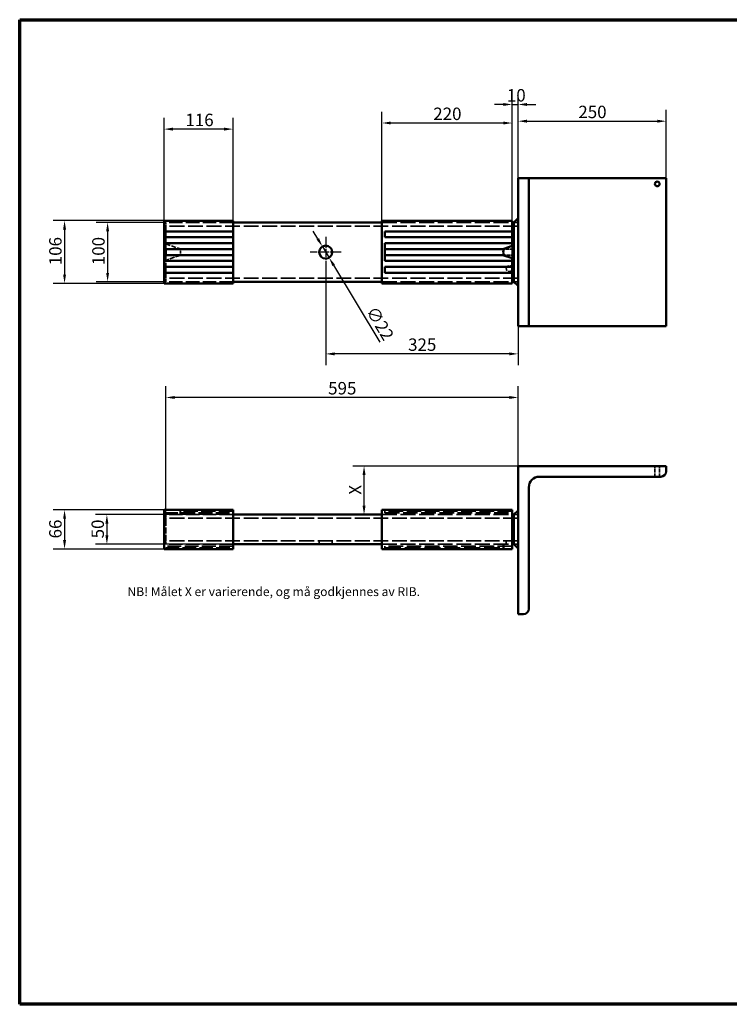
# Model space of a CAD drawing. Units: millimetres. Extents: x 60 to 6009, y -380 to 1722.
# Drawn here: x 60 to 1258, y 60 to 1722 of the extents above; entities that cross this region are included whole.
import ezdxf

# ---------------------------------------------------------------- set-up
doc = ezdxf.new("R2010")
doc.units = ezdxf.units.MM
doc.header["$LTSCALE"] = 6
doc.linetypes.add('CHAIN', pattern=[0.3543, 0.2362, -0.0295, 0.0591, -0.0295])
doc.linetypes.add('DASHED', pattern=[0.2068, 0.1655, -0.0413])
for name, color, linetype, lineweight in [('Border (ISO)', 7, 'Continuous', 70), ('Center Mark(ISO)', 7, 'Continuous', 25), ('Dimensions(ISO)', 7, 'Continuous', 25), ('Hidden Edges(ISO)', 7, 'DASHED', 35), ('Symbols(ISO)', 7, 'Continuous', 25), ('Visible Edges(ISO)', 7, 'Continuous', 50)]:
    doc.layers.add(name, color=color, linetype=linetype, lineweight=lineweight)
doc.styles.add('Current-BSI', font='arial.ttf')
doc.styles.add('DEFAULT-ISO', font='tahoma.ttf')
doc.dimstyles.new('SB Produksjon', dxfattribs={"dimscale": 6, "dimtxt": 3.5, "dimasz": 2.5, "dimexe": 3.175, "dimexo": 0, "dimgap": 0.762, "dimtad": 1, "dimdec": 1, "dimrnd": 1e-08, "dimtxsty": 'Current-BSI', "dimcen": 0.09, "dimdle": 10, "dimclrd": 7, "dimclre": 7, "dimclrt": 7, "dimadec": 0, "dimazin": 2, "dimtfac": 1, "dimtdec": 1, "dimtmove": 0, "dimatfit": 3, "dimfxl": 1, "dimtolj": 1, "dimtzin": 0, "dimlwd": 25, "dimlwe": 25, "dimarcsym": 0})

# ---------------------------------------------------------------- blocks, each defined once
blk = doc.blocks.new('Borders SB Border')
at = {"layer": 'Border (ISO)'}
for p, q in [((10, 287), (410, 287)), ((10, 10), (10, 287)), ((410, 287), (410, 10)), ((410, 10), (10, 10))]:
    blk.add_line(p, q, dxfattribs=at)
blk = doc.blocks.new('*D8')
at = {"layer": 'Defpoints', "color": 0, "linetype": 'Continuous', "transparency": 16777216}
for p in [(1151.8, 1550.7), (901.8, 1454.7), (1151.8, 1454.7)]:
    blk.add_point(p, dxfattribs=at)
at = {"layer": 'Dimensions(ISO)', "color": 7, "linetype": 'Continuous', "lineweight": 25, "transparency": 16777216}
for p, q in [((901.8, 1454.7), (901.8, 1569.8)), ((1151.8, 1454.7), (1151.8, 1569.8)), ((916.8, 1550.7), (1136.8, 1550.7))]:
    blk.add_line(p, q, dxfattribs=at)
at = {"layer": 'Dimensions(ISO)', "color": 7, "linetype": 'Continuous', "transparency": 16777216}
for points in [[(916.8, 1553.2), (916.8, 1548.2), (901.8, 1550.7)], [(1136.8, 1553.2), (1136.8, 1548.2), (1151.8, 1550.7)]]:
    blk.add_solid(points, dxfattribs=at)
at = {"layer": 'Dimensions(ISO)', "color": 7, "linetype": 'Continuous', "lineweight": 25, "transparency": 16777216, "insert": (1003.5, 1576.8), "char_height": 21, "attachment_point": 1, "style": 'Current-BSI'}
blk.add_mtext('\\A1;250', dxfattribs=at)
blk = doc.blocks.new('*D9')
at = {"layer": 'Defpoints', "color": 0, "linetype": 'Continuous', "transparency": 16777216}
for p in [(901.8, 1578.9), (901.8, 1454.7), (891.8, 1294.7)]:
    blk.add_point(p, dxfattribs=at)
at = {"layer": 'Dimensions(ISO)', "color": 7, "linetype": 'Continuous', "lineweight": 25, "transparency": 16777216}
for p, q in [((891.8, 1294.7), (891.8, 1597.9)), ((901.8, 1454.7), (901.8, 1597.9)), ((876.8, 1578.9), (861.8, 1578.9)), ((891.8, 1578.9), (901.8, 1578.9)), ((916.8, 1578.9), (931.8, 1578.9))]:
    blk.add_line(p, q, dxfattribs=at)
at = {"layer": 'Dimensions(ISO)', "color": 7, "linetype": 'Continuous', "transparency": 16777216}
for points in [[(876.8, 1581.4), (876.8, 1576.4), (891.8, 1578.9)], [(916.8, 1581.4), (916.8, 1576.4), (901.8, 1578.9)]]:
    blk.add_solid(points, dxfattribs=at)
at = {"layer": 'Dimensions(ISO)', "color": 7, "linetype": 'Continuous', "lineweight": 25, "transparency": 16777216, "insert": (882.8, 1604.9), "char_height": 21, "attachment_point": 1, "style": 'Current-BSI'}
blk.add_mtext('\\A1;10', dxfattribs=at)
blk = doc.blocks.new('*D10')
at = {"layer": 'Defpoints', "color": 0, "linetype": 'Continuous', "transparency": 16777216}
for p in [(671.8, 1547.6), (671.8, 1373.7), (891.8, 1373.7)]:
    blk.add_point(p, dxfattribs=at)
at = {"layer": 'Dimensions(ISO)', "color": 7, "linetype": 'Continuous', "lineweight": 25, "transparency": 16777216}
for p, q in [((671.8, 1373.7), (671.8, 1566.6)), ((891.8, 1373.7), (891.8, 1566.6)), ((876.8, 1547.6), (686.8, 1547.6))]:
    blk.add_line(p, q, dxfattribs=at)
at = {"layer": 'Dimensions(ISO)', "color": 7, "linetype": 'Continuous', "transparency": 16777216}
for points in [[(686.8, 1550.1), (686.8, 1545.1), (671.8, 1547.6)], [(876.8, 1550.1), (876.8, 1545.1), (891.8, 1547.6)]]:
    blk.add_solid(points, dxfattribs=at)
at = {"layer": 'Dimensions(ISO)', "color": 7, "linetype": 'Continuous', "lineweight": 25, "transparency": 16777216, "insert": (758.5, 1573.6), "char_height": 21, "attachment_point": 1, "style": 'Current-BSI'}
blk.add_mtext('\\A1;220', dxfattribs=at)
blk = doc.blocks.new('*D11')
at = {"layer": 'Defpoints', "color": 0, "linetype": 'Continuous', "transparency": 16777216}
for p in [(303.8, 1537.3), (303.8, 1373.8), (420.3, 1373.8)]:
    blk.add_point(p, dxfattribs=at)
at = {"layer": 'Dimensions(ISO)', "color": 7, "linetype": 'Continuous', "lineweight": 25, "transparency": 16777216}
for p, q in [((303.8, 1373.8), (303.8, 1556.3)), ((420.3, 1373.8), (420.3, 1556.3)), ((405.3, 1537.3), (318.8, 1537.3))]:
    blk.add_line(p, q, dxfattribs=at)
at = {"layer": 'Dimensions(ISO)', "color": 7, "linetype": 'Continuous', "transparency": 16777216}
for points in [[(318.8, 1539.8), (318.8, 1534.8), (303.8, 1537.3)], [(405.3, 1539.8), (405.3, 1534.8), (420.3, 1537.3)]]:
    blk.add_solid(points, dxfattribs=at)
at = {"layer": 'Dimensions(ISO)', "color": 7, "linetype": 'Continuous', "lineweight": 25, "transparency": 16777216, "insert": (339.9, 1563.3), "char_height": 21, "attachment_point": 1, "style": 'Current-BSI'}
blk.add_mtext('\\A1;116', dxfattribs=at)
blk = doc.blocks.new('*D13')
at = {"layer": 'Defpoints', "color": 0, "linetype": 'Continuous', "transparency": 16777216}
for p in [(306.8, 1084.3), (901.8, 968.5), (306.8, 877.5)]:
    blk.add_point(p, dxfattribs=at)
at = {"layer": 'Dimensions(ISO)', "color": 7, "linetype": 'Continuous', "lineweight": 25, "transparency": 16777216}
for p, q in [((306.8, 877.5), (306.8, 1103.4)), ((901.8, 968.5), (901.8, 1103.4)), ((886.8, 1084.3), (321.8, 1084.3))]:
    blk.add_line(p, q, dxfattribs=at)
at = {"layer": 'Dimensions(ISO)', "color": 7, "linetype": 'Continuous', "transparency": 16777216}
for points in [[(321.8, 1086.8), (321.8, 1081.8), (306.8, 1084.3)], [(886.8, 1086.8), (886.8, 1081.8), (901.8, 1084.3)]]:
    blk.add_solid(points, dxfattribs=at)
at = {"layer": 'Dimensions(ISO)', "color": 7, "linetype": 'Continuous', "lineweight": 25, "transparency": 16777216, "insert": (581, 1110.4), "char_height": 21, "attachment_point": 1, "style": 'Current-BSI'}
blk.add_mtext('\\A1;595', dxfattribs=at)
blk = doc.blocks.new('*D14')
at = {"layer": 'Defpoints', "color": 0, "linetype": 'Continuous', "transparency": 16777216}
for p in [(303.8, 894.5), (135.8, 828.5), (303.8, 828.5)]:
    blk.add_point(p, dxfattribs=at)
at = {"layer": 'Dimensions(ISO)', "color": 7, "linetype": 'Continuous', "lineweight": 25, "transparency": 16777216}
for p, q in [((303.8, 894.5), (116.8, 894.5)), ((135.8, 879.5), (135.8, 843.5)), ((303.8, 828.5), (116.8, 828.5))]:
    blk.add_line(p, q, dxfattribs=at)
at = {"layer": 'Dimensions(ISO)', "color": 7, "linetype": 'Continuous', "transparency": 16777216}
for points in [[(133.3, 879.5), (138.3, 879.5), (135.8, 894.5)], [(133.3, 843.5), (138.3, 843.5), (135.8, 828.5)]]:
    blk.add_solid(points, dxfattribs=at)
at = {"layer": 'Dimensions(ISO)', "color": 7, "linetype": 'Continuous', "lineweight": 25, "transparency": 16777216, "insert": (109.8, 846.4), "char_height": 21, "attachment_point": 1, "rotation": 90, "style": 'Current-BSI'}
blk.add_mtext('\\A1;66', dxfattribs=at)
blk = doc.blocks.new('*D15')
at = {"layer": 'Defpoints', "color": 0, "linetype": 'Continuous', "transparency": 16777216}
for p in [(306.8, 1379.7), (208.5, 1279.7), (306.8, 1279.7)]:
    blk.add_point(p, dxfattribs=at)
at = {"layer": 'Dimensions(ISO)', "color": 7, "linetype": 'Continuous', "lineweight": 25, "transparency": 16777216}
for p, q in [((306.8, 1379.7), (189.4, 1379.7)), ((208.5, 1364.7), (208.5, 1294.7)), ((306.8, 1279.7), (189.4, 1279.7))]:
    blk.add_line(p, q, dxfattribs=at)
at = {"layer": 'Dimensions(ISO)', "color": 7, "linetype": 'Continuous', "transparency": 16777216}
for points in [[(206, 1364.7), (211, 1364.7), (208.5, 1379.7)], [(206, 1294.7), (211, 1294.7), (208.5, 1279.7)]]:
    blk.add_solid(points, dxfattribs=at)
at = {"layer": 'Dimensions(ISO)', "color": 7, "linetype": 'Continuous', "lineweight": 25, "transparency": 16777216, "insert": (182.5, 1307.6), "char_height": 21, "attachment_point": 1, "rotation": 90, "style": 'Current-BSI'}
blk.add_mtext('\\A1;100', dxfattribs=at)
blk = doc.blocks.new('*D16')
at = {"layer": 'Defpoints', "color": 0, "linetype": 'Continuous', "transparency": 16777216}
for p in [(303.8, 1382.8), (135.8, 1276.8), (303.8, 1276.8)]:
    blk.add_point(p, dxfattribs=at)
at = {"layer": 'Dimensions(ISO)', "color": 7, "linetype": 'Continuous', "lineweight": 25, "transparency": 16777216}
for p, q in [((303.8, 1382.8), (116.8, 1382.8)), ((135.8, 1367.8), (135.8, 1291.8)), ((303.8, 1276.8), (116.8, 1276.8))]:
    blk.add_line(p, q, dxfattribs=at)
at = {"layer": 'Dimensions(ISO)', "color": 7, "linetype": 'Continuous', "transparency": 16777216}
for points in [[(133.3, 1367.8), (138.3, 1367.8), (135.8, 1382.8)], [(133.3, 1291.8), (138.3, 1291.8), (135.8, 1276.8)]]:
    blk.add_solid(points, dxfattribs=at)
at = {"layer": 'Dimensions(ISO)', "color": 7, "linetype": 'Continuous', "lineweight": 25, "transparency": 16777216, "insert": (109.8, 1307.5), "char_height": 21, "attachment_point": 1, "rotation": 90, "style": 'Current-BSI'}
blk.add_mtext('\\A1;106', dxfattribs=at)
blk = doc.blocks.new('*D17')
at = {"layer": 'Defpoints', "color": 0, "linetype": 'Continuous', "transparency": 16777216}
for p in [(420.3, 886.5), (207.3, 836.5), (420.3, 836.5)]:
    blk.add_point(p, dxfattribs=at)
at = {"layer": 'Dimensions(ISO)', "color": 7, "linetype": 'Continuous', "lineweight": 25, "transparency": 16777216}
for p, q in [((420.3, 886.5), (188.2, 886.5)), ((207.3, 871.5), (207.3, 851.5)), ((420.3, 836.5), (188.2, 836.5))]:
    blk.add_line(p, q, dxfattribs=at)
at = {"layer": 'Dimensions(ISO)', "color": 7, "linetype": 'Continuous', "transparency": 16777216}
for points in [[(204.8, 871.5), (209.8, 871.5), (207.3, 886.5)], [(204.8, 851.5), (209.8, 851.5), (207.3, 836.5)]]:
    blk.add_solid(points, dxfattribs=at)
at = {"layer": 'Dimensions(ISO)', "color": 7, "linetype": 'Continuous', "lineweight": 25, "transparency": 16777216, "insert": (181.3, 846.5), "char_height": 21, "attachment_point": 1, "rotation": 90, "style": 'Current-BSI'}
blk.add_mtext('\\A1;50', dxfattribs=at)
blk = doc.blocks.new('*D22')
at = {"layer": 'Defpoints', "color": 0, "linetype": 'Continuous', "transparency": 16777216}
for p in [(571.2, 1339.2), (582.5, 1320.3)]:
    blk.add_point(p, dxfattribs=at)
at = {"layer": 'Dimensions(ISO)', "color": 7, "linetype": 'Continuous', "lineweight": 25, "transparency": 16777216}
for p, q in [((563.4, 1352), (555.7, 1364.9)), ((571.2, 1339.2), (582.5, 1320.3)), ((590.2, 1307.5), (668.3, 1177.6))]:
    blk.add_line(p, q, dxfattribs=at)
at = {"layer": 'Dimensions(ISO)', "color": 7, "linetype": 'Continuous', "transparency": 16777216}
for points in [[(565.6, 1353.3), (561.3, 1350.7), (571.2, 1339.2)], [(592.4, 1308.8), (588.1, 1306.2), (582.5, 1320.3)]]:
    blk.add_solid(points, dxfattribs=at)
at = {"layer": 'Dimensions(ISO)', "color": 7, "linetype": 'Continuous', "lineweight": 25, "transparency": 16777216, "insert": (662.1, 1240.7), "char_height": 21, "attachment_point": 1, "rotation": 301.0041, "style": 'Current-BSI'}
blk.add_mtext('\\A1;∅22', dxfattribs=at)
blk = doc.blocks.new('*D23')
at = {"layer": 'Defpoints', "color": 0, "linetype": 'Continuous', "transparency": 16777216}
for p in [(641.6, 968.5), (901.8, 968.5), (604.3, 886.5)]:
    blk.add_point(p, dxfattribs=at)
at = {"layer": 'Dimensions(ISO)', "color": 7, "linetype": 'Continuous', "lineweight": 25, "transparency": 16777216}
for p, q in [((901.8, 968.5), (622.5, 968.5)), ((641.6, 901.5), (641.6, 953.5))]:
    blk.add_line(p, q, dxfattribs=at)
at = {"layer": 'Dimensions(ISO)', "color": 7, "linetype": 'Continuous', "transparency": 16777216}
for points in [[(639.1, 953.5), (644.1, 953.5), (641.6, 968.5)], [(639.1, 901.5), (644.1, 901.5), (641.6, 886.5)]]:
    blk.add_solid(points, dxfattribs=at)
at = {"layer": 'Dimensions(ISO)', "color": 1, "linetype": 'Continuous', "lineweight": 25, "transparency": 16777216, "insert": (616, 913.8), "char_height": 21, "attachment_point": 1, "rotation": 90, "style": 'Current-BSI'}
blk.add_mtext('\\A1; \\fArial|b0|i0;X', dxfattribs=at)
blk = doc.blocks.new('*D25')
at = {"layer": 'Defpoints', "color": 0, "linetype": 'Continuous', "transparency": 16777216}
for p in [(576.8, 1303.7), (901.8, 1204.7), (576.8, 1157.9)]:
    blk.add_point(p, dxfattribs=at)
at = {"layer": 'Dimensions(ISO)', "color": 7, "linetype": 'Continuous', "lineweight": 25, "transparency": 16777216}
for p, q in [((576.8, 1303.7), (576.8, 1138.9)), ((901.8, 1204.7), (901.8, 1138.9)), ((886.8, 1157.9), (591.8, 1157.9))]:
    blk.add_line(p, q, dxfattribs=at)
at = {"layer": 'Dimensions(ISO)', "color": 7, "linetype": 'Continuous', "transparency": 16777216}
for points in [[(591.8, 1160.4), (591.8, 1155.4), (576.8, 1157.9)], [(886.8, 1160.4), (886.8, 1155.4), (901.8, 1157.9)]]:
    blk.add_solid(points, dxfattribs=at)
at = {"layer": 'Dimensions(ISO)', "color": 7, "linetype": 'Continuous', "lineweight": 25, "transparency": 16777216, "insert": (716, 1184), "char_height": 21, "attachment_point": 1, "style": 'Current-BSI'}
blk.add_mtext('\\A1;325', dxfattribs=at)

msp = doc.modelspace()

# ---------------------------------------------------------------- linework, layer by layer
at = {"layer": 'Center Mark(ISO)', "linetype": 'CHAIN', "ltscale": 9.630364}
for p, q in [((576.82, 1355.75), (576.82, 1303.75)), ((602.82, 1329.75), (550.82, 1329.75))]:
    msp.add_line(p, q, dxfattribs=at)
at = {"layer": 'Hidden Edges(ISO)', "ltscale": 22.868311}
for p, q in [((420.32, 1379.75), (306.82, 1379.75)), ((420.32, 1379.75), (306.82, 1379.75)), ((420.32, 1279.75), (306.82, 1279.75)), ((420.32, 1279.75), (306.82, 1279.75)), ((420.32, 886.53), (306.82, 886.53)), ((420.32, 836.53), (306.82, 836.53)), ((306.82, 830.53), (420.32, 830.53))]:
    msp.add_line(p, q, dxfattribs=at)
at = {"layer": 'Hidden Edges(ISO)', "ltscale": 4.485566}
for p, q in [((306.82, 1370.75), (306.82, 1379.75)), ((306.82, 1279.75), (306.82, 1288.75)), ((306.82, 877.53), (306.82, 886.53)), ((306.82, 836.53), (306.82, 845.53))]:
    msp.add_line(p, q, dxfattribs=at)
at = {"layer": 'Hidden Edges(ISO)', "ltscale": 25.329281}
for p, q in [((671.82, 1379.75), (891.82, 1379.75)), ((671.82, 1279.75), (891.82, 1279.75)), ((671.82, 886.53), (891.82, 886.53)), ((671.82, 836.53), (891.82, 836.53))]:
    msp.add_line(p, q, dxfattribs=at)
at = {"layer": 'Hidden Edges(ISO)', "ltscale": 2.243521}
for p, q in [((901.82, 1379.75), (894.75, 1379.75)), ((901.82, 1379.75), (894.75, 1379.75)), ((901.82, 1279.75), (894.75, 1279.75)), ((901.82, 1279.75), (894.75, 1279.75)), ((901.82, 886.53), (894.75, 886.53)), ((901.82, 886.53), (894.75, 886.53)), ((901.82, 836.53), (894.75, 836.53)), ((901.82, 836.53), (894.75, 836.53))]:
    msp.add_line(p, q, dxfattribs=at)
at = {"layer": 'Hidden Edges(ISO)', "ltscale": 0.951788}
for p, q in [((303.82, 1373.33), (306.82, 1373.33)), ((303.82, 1286.18), (306.82, 1286.18)), ((330.76, 889.53), (330.76, 886.53)), ((330.83, 889.53), (330.83, 886.53)), ((330.96, 892.53), (330.96, 889.53)), ((303.82, 880.1), (306.82, 880.1)), ((303.82, 842.95), (306.82, 842.95)), ((877.68, 830.53), (877.68, 833.53)), ((877.81, 833.53), (877.81, 836.53)), ((877.88, 833.53), (877.88, 836.53))]:
    msp.add_line(p, q, dxfattribs=at)
at = {"layer": 'Hidden Edges(ISO)', "ltscale": 25.238386}
for p, q in [((901.82, 1373.75), (306.82, 1373.75)), ((901.82, 1285.75), (306.82, 1285.75)), ((901.82, 880.53), (306.82, 880.53)), ((901.82, 842.53), (306.82, 842.53))]:
    msp.add_line(p, q, dxfattribs=at)
at = {"layer": 'Hidden Edges(ISO)', "ltscale": 11.422553}
for p, q in [((306.82, 1370.75), (306.82, 1334.75)), ((306.82, 1324.75), (306.82, 1288.75))]:
    msp.add_line(p, q, dxfattribs=at)
at = {"layer": 'Hidden Edges(ISO)', "ltscale": 10.47054}
msp.add_line((306.82, 1367.75), (306.82, 1334.75), dxfattribs=at)
at = {"layer": 'Hidden Edges(ISO)', "ltscale": 1.010674}
msp.add_line((303.82, 1344.75), (306.82, 1343.68), dxfattribs=at)
at = {"layer": 'Hidden Edges(ISO)', "ltscale": 8.090281}
msp.add_line((306.82, 1343.68), (330.83, 1335.1), dxfattribs=at)
at = {"layer": 'Hidden Edges(ISO)', "ltscale": 4.487142}
for p, q in [((891.82, 1334.75), (877.68, 1334.75)), ((877.68, 1324.75), (891.82, 1324.75))]:
    msp.add_line(p, q, dxfattribs=at)
at = {"layer": 'Hidden Edges(ISO)', "ltscale": 6.596606}
msp.add_line((891.82, 1319.32), (891.82, 1340.11), dxfattribs=at)
at = {"layer": 'Hidden Edges(ISO)', "ltscale": 1.008813}
msp.add_line((306.82, 1315.8), (303.82, 1314.75), dxfattribs=at)
at = {"layer": 'Hidden Edges(ISO)', "ltscale": 10.470792}
msp.add_line((306.82, 1324.75), (306.82, 1291.75), dxfattribs=at)
at = {"layer": 'Hidden Edges(ISO)', "ltscale": 8.05139}
msp.add_line((330.76, 1324.21), (306.82, 1315.8), dxfattribs=at)
at = {"layer": 'Hidden Edges(ISO)', "ltscale": 0.030856}
msp.add_line((306.82, 1279.75), (306.82, 1279.75), dxfattribs=at)
at = {"layer": 'Hidden Edges(ISO)', "ltscale": 5.711227}
for p, q in [((1132.82, 950.53), (1132.82, 968.53)), ((1140.82, 950.53), (1140.82, 968.53))]:
    msp.add_line(p, q, dxfattribs=at)
at = {"layer": 'Hidden Edges(ISO)', "ltscale": 23.472759}
for p, q in [((303.82, 889.53), (420.32, 889.53)), ((420.32, 833.53), (303.82, 833.53))]:
    msp.add_line(p, q, dxfattribs=at)
at = {"layer": 'Hidden Edges(ISO)', "ltscale": 24.005444}
msp.add_line((420.32, 892.53), (330.96, 892.53), dxfattribs=at)
at = {"layer": 'Hidden Edges(ISO)', "ltscale": 1.903676}
for p, q in [((331.82, 892.53), (331.82, 886.53)), ((565.82, 836.53), (565.82, 842.53)), ((587.82, 836.53), (587.82, 842.53)), ((876.82, 830.53), (876.82, 836.53)), ((881.82, 842.53), (881.82, 836.53))]:
    msp.add_line(p, q, dxfattribs=at)
at = {"layer": 'Hidden Edges(ISO)', "ltscale": 1.58638}
for p, q in [((676.82, 894.53), (676.82, 889.53)), ((676.82, 833.53), (676.82, 828.53))]:
    msp.add_line(p, q, dxfattribs=at)
at = {"layer": 'Hidden Edges(ISO)', "ltscale": 24.753614}
for p, q in [((891.82, 892.53), (676.82, 892.53)), ((676.82, 889.53), (891.82, 889.53)), ((891.82, 833.53), (676.82, 833.53))]:
    msp.add_line(p, q, dxfattribs=at)
at = {"layer": 'Hidden Edges(ISO)', "ltscale": 10.15337}
msp.add_line((306.82, 877.53), (306.82, 845.53), dxfattribs=at)
at = {"layer": 'Hidden Edges(ISO)', "ltscale": 0.634492}
msp.add_line((306.82, 830.53), (306.82, 828.53), dxfattribs=at)
at = {"layer": 'Hidden Edges(ISO)', "ltscale": 26.979618}
msp.add_line((676.82, 830.53), (877.68, 830.53), dxfattribs=at)
at = {"layer": 'Hidden Edges(ISO)', "ltscale": 9.968045}
msp.add_circle((886.82, 1301.75), 5, dxfattribs=at)
at = {"layer": 'Hidden Edges(ISO)', "ltscale": 3.535628}
msp.add_arc((316.82, 1329.75), 15, 338.34234, 20.90666, dxfattribs=at)
at = {"layer": 'Visible Edges(ISO)'}
for p, q in [((910.82, 1454.75), (901.82, 1454.75)), ((901.82, 1204.75), (901.82, 1454.75)), ((910.82, 1454.75), (919.82, 1454.75)), ((937.82, 1454.75), (919.82, 1454.75)), ((919.82, 1204.75), (919.82, 1454.75)), ((1142.82, 1454.75), (937.82, 1454.75)), ((1142.82, 1454.75), (1151.82, 1454.75)), ((1151.82, 1204.75), (1151.82, 1454.75)), ((420.32, 1382.75), (303.82, 1382.75)), ((303.82, 1373.75), (303.82, 1382.75)), ((420.32, 1382.75), (420.32, 1373.75)), ((671.82, 1379.75), (420.32, 1379.75)), ((671.82, 1382.75), (891.82, 1382.75)), ((671.82, 1382.75), (671.82, 1373.75)), ((891.82, 1382.75), (891.82, 1373.75)), ((894.75, 1379.75), (891.82, 1379.75)), ((901.82, 1386.82), (894.75, 1379.75)), ((894.75, 1367.75), (894.75, 1379.75)), ((303.82, 1373.75), (303.82, 1364.75)), ((303.82, 1354.75), (303.82, 1364.75)), ((303.82, 1364.75), (420.32, 1364.75)), ((420.32, 1364.75), (420.32, 1373.75)), ((420.32, 1354.75), (420.32, 1364.75)), ((671.82, 1285.75), (671.82, 1373.75)), ((676.82, 1354.75), (676.82, 1364.75)), ((676.82, 1364.75), (891.82, 1364.75)), ((891.82, 1364.75), (891.82, 1373.75)), ((891.82, 1354.75), (891.82, 1364.75)), ((894.75, 1291.75), (894.75, 1367.75)), ((303.82, 1354.75), (303.82, 1344.75)), ((420.32, 1354.75), (303.82, 1354.75)), ((420.32, 1344.75), (420.32, 1354.75)), ((891.82, 1354.75), (676.82, 1354.75)), ((891.82, 1344.75), (891.82, 1354.75)), ((303.82, 1334.75), (303.82, 1344.75)), ((303.82, 1344.75), (420.32, 1344.75)), ((303.82, 1334.75), (303.82, 1324.75)), ((306.82, 1334.75), (303.82, 1334.75)), ((306.82, 1324.75), (306.82, 1334.75)), ((306.82, 1334.75), (420.32, 1334.75)), ((420.32, 1334.75), (420.32, 1344.75)), ((420.32, 1324.75), (420.32, 1334.75)), ((676.82, 1314.75), (676.82, 1344.75)), ((676.82, 1344.75), (891.82, 1344.75)), ((676.82, 1334.75), (877.68, 1334.75)), ((877.81, 1335.1), (891.82, 1340.11)), ((891.82, 1340.11), (891.82, 1344.75)), ((303.82, 1314.75), (303.82, 1324.75)), ((303.82, 1324.75), (306.82, 1324.75)), ((303.82, 1314.75), (303.82, 1304.75)), ((420.32, 1314.75), (303.82, 1314.75)), ((420.32, 1324.75), (306.82, 1324.75)), ((420.32, 1314.75), (420.32, 1324.75)), ((420.32, 1304.75), (420.32, 1314.75)), ((877.68, 1324.75), (676.82, 1324.75)), ((891.82, 1314.75), (676.82, 1314.75)), ((891.82, 1319.32), (877.88, 1324.21)), ((891.82, 1314.75), (891.82, 1319.32)), ((891.82, 1304.75), (891.82, 1314.75)), ((303.82, 1294.75), (303.82, 1304.75)), ((303.82, 1304.75), (420.32, 1304.75)), ((420.32, 1294.75), (420.32, 1304.75)), ((676.82, 1304.75), (891.82, 1304.75)), ((676.82, 1294.75), (676.82, 1304.75)), ((891.82, 1294.75), (891.82, 1304.75)), ((303.82, 1294.75), (303.82, 1285.75)), ((420.32, 1294.75), (303.82, 1294.75)), ((303.82, 1276.75), (303.82, 1285.75)), ((420.32, 1285.75), (420.32, 1294.75)), ((420.32, 1285.75), (420.32, 1276.75)), ((671.82, 1279.75), (420.32, 1279.75)), ((671.82, 1285.75), (671.82, 1276.75)), ((891.82, 1294.75), (676.82, 1294.75)), ((891.82, 1285.75), (891.82, 1294.75)), ((891.82, 1285.75), (891.82, 1276.75)), ((894.75, 1279.75), (891.82, 1279.75)), ((894.75, 1279.75), (894.75, 1291.75)), ((894.75, 1279.75), (901.82, 1272.68)), ((420.32, 1276.75), (303.82, 1276.75)), ((671.82, 1276.75), (891.82, 1276.75)), ((910.82, 1204.75), (901.82, 1204.75)), ((910.82, 1204.75), (919.82, 1204.75)), ((937.82, 1204.75), (919.82, 1204.75)), ((1142.82, 1204.75), (937.82, 1204.75)), ((1142.82, 1204.75), (1151.82, 1204.75)), ((901.82, 718.53), (901.82, 968.53)), ((901.82, 968.53), (1151.82, 968.53)), ((1151.82, 968.53), (1151.82, 959.53)), ((1142.82, 950.53), (937.82, 950.53)), ((919.82, 932.53), (919.82, 727.53)), ((420.32, 894.53), (303.82, 894.53)), ((303.82, 885.53), (303.82, 894.53)), ((303.82, 885.53), (303.82, 837.53)), ((420.32, 894.53), (420.32, 885.53)), ((671.82, 886.53), (420.32, 886.53)), ((420.32, 837.53), (420.32, 885.53)), ((671.82, 894.53), (891.82, 894.53)), ((671.82, 894.53), (671.82, 885.53)), ((671.82, 837.53), (671.82, 885.53)), ((891.82, 894.53), (891.82, 885.53)), ((894.75, 886.53), (891.82, 886.53)), ((891.82, 837.53), (891.82, 885.53)), ((901.82, 893.6), (894.75, 886.53)), ((894.75, 874.53), (894.75, 886.53)), ((894.75, 848.53), (894.75, 874.53)), ((894.75, 836.53), (894.75, 848.53)), ((303.82, 828.53), (303.82, 837.53)), ((420.32, 837.53), (420.32, 828.53)), ((671.82, 836.53), (420.32, 836.53)), ((671.82, 837.53), (671.82, 828.53)), ((891.82, 837.53), (891.82, 828.53)), ((894.75, 836.53), (891.82, 836.53)), ((894.75, 836.53), (901.82, 829.46)), ((420.32, 828.53), (303.82, 828.53)), ((671.82, 828.53), (891.82, 828.53)), ((910.82, 718.53), (901.82, 718.53))]:
    msp.add_line(p, q, dxfattribs=at)
for centre, radius in [((1136.82, 1444.75), 4), ((576.82, 1329.75), 11)]:
    msp.add_circle(centre, radius, dxfattribs=at)
for centre, radius, start, end in [((891.82, 1329.75), 15, 160.52878, 199.47122), ((891.82, 1329.75), 15, 159.09334, 160.52878), ((891.82, 1329.75), 15, 199.47122, 201.65766), ((937.82, 932.53), 18, 90, 180), ((1142.82, 959.53), 9, 270, 0), ((910.82, 727.53), 9, 270, 0)]:
    msp.add_arc(centre, radius, start, end, dxfattribs=at)

# ---------------------------------------------------------------- block references
at = {"xscale": 6, "yscale": 6, "zscale": 6}
msp.add_blockref('Borders SB Border', (0, 0), dxfattribs=at)

# ---------------------------------------------------------------- texts
at = {"layer": 'Symbols(ISO)', "color": 1, "true_color": 0xff0000, "insert": (241.99, 764.1), "char_height": 15, "width": 589.6689, "attachment_point": 1, "style": 'DEFAULT-ISO'}
msp.add_mtext('\\fTahoma|b0|i0;NB! Målet X er varierende, og må godkjennes av RIB.', dxfattribs=at)

# ---------------------------------------------------------------- dimensions: what is measured, and where the dimension line sits
at = {"layer": 'Dimensions(ISO)', "color": 7, "linetype": 'Continuous', "lineweight": 25}
for base, p1, p2, override, picture, middle in [((901.82, 1578.86), (891.82, 1294.75), (901.82, 1454.75), {"dimgap": 0.762, "dimdec": 1, "dimtol": 0, "dimlim": 0, "dimtp": 0, "dimtm": 0, "dimtdec": 1, "dimtofl": 1, "dimatfit": 1}, '*D9', (896.82, 1578.86)), ((671.82, 1547.56), (891.82, 1373.75), (671.82, 1373.75), {"dimgap": 0.762, "dimdec": 1, "dimtol": 0, "dimlim": 0, "dimtp": 0, "dimtm": 0, "dimtdec": 1, "dimtofl": 0, "dimatfit": 1}, '*D10', (781.82, 1547.56)), ((1151.82, 1550.75), (901.82, 1454.75), (1151.82, 1454.75), {"dimgap": 0.762, "dimdec": 1, "dimtol": 0, "dimlim": 0, "dimtp": 0, "dimtm": 0, "dimtdec": 1, "dimtofl": 0, "dimatfit": 1}, '*D8', (1026.82, 1550.75)), ((576.82, 1157.93), (901.82, 1204.75), (576.82, 1303.75), {"dimgap": 0.762, "dimdec": 1, "dimtol": 0, "dimlim": 0, "dimtp": 0, "dimtm": 0, "dimtdec": 1, "dimtofl": 0, "dimatfit": 1}, '*D25', (739.32, 1157.93)), ((306.82, 1084.34), (901.82, 968.53), (306.82, 877.53), {"dimgap": 0.762, "dimdec": 1, "dimtol": 0, "dimlim": 0, "dimtp": 0, "dimtm": 0, "dimtdec": 1, "dimtofl": 0, "dimatfit": 1}, '*D13', (604.32, 1084.34))]:
    dim = msp.add_linear_dim(base=base, p1=p1, p2=p2, dimstyle='SB Produksjon', override=override, dxfattribs=at)
    dim.commit()
    dim.dimension.update_dxf_attribs({"geometry": picture, "text_midpoint": middle, "dimtype": 160})
for base, p1, p2, angle, override, picture, middle in [((303.81835885, 1537.25029763), (420.31835885, 1373.75029763), (303.81835885, 1373.75029763), 180, {"dimgap": 0.762, "dimdec": 0, "dimtol": 0, "dimlim": 0, "dimtp": 0, "dimtm": 0, "dimtdec": 1, "dimtofl": 0, "dimatfit": 1}, '*D11', (362.06835885, 1537.25029763)), ((135.82, 1276.75), (303.82, 1382.75), (303.82, 1276.75), 90, {"dimgap": 0.762, "dimdec": 1, "dimtol": 0, "dimlim": 0, "dimtp": 0, "dimtm": 0, "dimtdec": 1, "dimtofl": 0, "dimatfit": 1}, '*D16', (135.82, 1329.75)), ((208.47, 1279.75), (306.82, 1379.75), (306.82, 1279.75), 90, {"dimgap": 0.762, "dimdec": 1, "dimtol": 0, "dimlim": 0, "dimtp": 0, "dimtm": 0, "dimtdec": 1, "dimtofl": 0, "dimatfit": 1}, '*D15', (208.47, 1329.75)), ((135.82, 828.53), (303.82, 894.53), (303.82, 828.53), 90, {"dimgap": 0.762, "dimdec": 1, "dimtol": 0, "dimlim": 0, "dimtp": 0, "dimtm": 0, "dimtdec": 1, "dimtofl": 0, "dimatfit": 1}, '*D14', (135.82, 861.53)), ((207.28, 836.53), (420.32, 886.53), (420.32, 836.53), 90, {"dimgap": 0.762, "dimdec": 1, "dimtol": 0, "dimlim": 0, "dimtp": 0, "dimtm": 0, "dimtdec": 1, "dimtofl": 0, "dimatfit": 1}, '*D17', (207.28, 861.53))]:
    dim = msp.add_linear_dim(base=base, p1=p1, p2=p2, angle=angle, dimstyle='SB Produksjon', override=override, dxfattribs=at)
    dim.commit()
    dim.dimension.update_dxf_attribs({"geometry": picture, "text_midpoint": middle, "dimtype": 160})
dim = msp.add_diameter_dim_2p(p1=(571.15, 1339.18), p2=(582.48, 1320.32), dimstyle='SB Produksjon', override={"dimgap": 0.762, "dimdec": 1, "dimlfac": 1, "dimtol": 0, "dimlim": 0, "dimtp": 0, "dimtm": 0, "dimtdec": 1, "dimatfit": 2}, dxfattribs=at)
dim.commit()
dim.dimension.update_dxf_attribs({"geometry": '*D22', "text_midpoint": (652.34, 1204.07), "dimtype": 163})
dim = msp.add_linear_dim(base=(641.57, 968.53), p1=(604.32, 886.53), p2=(901.82, 968.53), angle=90, text=' \\fArial|b0|i0;X', dimstyle='SB Produksjon', override={"dimgap": 0.762, "dimdec": 1, "dimse1": 1, "dimclrt": 1, "dimtol": 0, "dimlim": 0, "dimtp": 0, "dimtm": 0, "dimtdec": 1, "dimtofl": 0, "dimatfit": 1}, dxfattribs=at)
dim.commit()
dim.dimension.update_dxf_attribs({"geometry": '*D23', "text_midpoint": (641.57, 927.53), "dimtype": 160})

doc.saveas('drawing.dxf')
